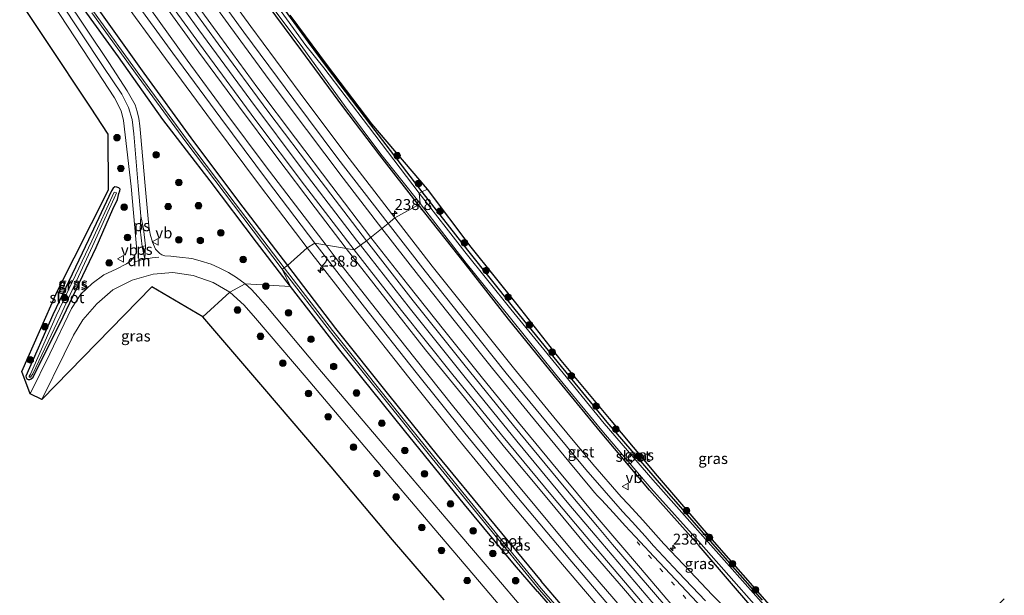
# Model space of a CAD drawing. Units: metres. Extents: x 239127 to 240008, y 456438 to 459347.
# Drawn here: x 239775 to 240000, y 456578 to 456710 of the extents above; entities that cross this region are included whole.
import ezdxf
from ezdxf.enums import TextEntityAlignment as Align

# ---------------------------------------------------------------- set-up
doc = ezdxf.new("R2010")
doc.units = ezdxf.units.M
doc.linetypes.add('VW-1-3_STREEP', pattern=[4, 1, -3])
doc.linetypes.add('VW-3-9_STREEP', pattern=[12, 3, -9])
doc.layers.get('0').update_dxf_attribs({"lineweight": 25})
for name, color, linetype, lineweight in [('B-ME-AM-KILOMETR-S-B1', 7, 'Continuous', 18), ('B-ME-BV-GELEIDECONSTRUCTIE-GELEIDERAIL-L-B1', 213, 'BV-GELEIDERAIL', 18), ('B-ME-GR-BOOM-S-B1', 93, 'Continuous', 18), ('B-ME-IE-GRASLAND-GV-B6', 93, 'Continuous', 18), ('B-ME-IE-HULPGEOMETRIE-L-B1', 53, 'Continuous', 18), ('B-ME-OG-WATER-GV-B6', 153, 'Continuous', 18), ('B-ME-VH-VERH_SOORT-BITUMEN-GV-B6', 8, 'IE-TERREINAFSCHEIDING-NATUURLIJK-HOUTWAL', 18), ('B-ME-VH-VERH_SOORT-GV-B6', 8, 'Continuous', 18), ('B-ME-VW-MARKERING-13STREEP-045-L-B1', 255, 'VW-1-3_STREEP', 18), ('B-ME-VW-MARKERING-39STREEP-015-L-B1', 255, 'VW-3-9_STREEP', 18), ('B-ME-VW-MARKERING-DRIEHOEK-L-B1', 7, 'VW-HAAIETAND70-R-B', 18), ('B-ME-VW-MARKERING-STREEP-015-L-B1', 7, 'Continuous', 18), ('B-ME-VW-MARKERING-VLAKMARK-GV-B6', 7, 'Continuous', 18), ('B-ME-VW-MEUBILAIR_WEGMEUBILAIR-VERKEERSBORD-S-B1', 8, 'Continuous', 18)]:
    doc.layers.add(name, color=color, linetype=linetype, lineweight=lineweight)
doc.layers.add('B-ME-GW-INSTEEKWATERGANG-L-B1', color=10, linetype='Continuous')
doc.layers.add('B-ME-KG-KADASTRAAL-OPNAMEDTMGRENS-L-B1', color=10, linetype='Continuous')
doc.styles.add('NLCS-ISO', font='NLCS-ISO.TTF')
doc.linetypes.add('BV-GELEIDERAIL', pattern='A,10,-3,[108,NLCS.SHX,S=1,R=0,X=0,Y=0],-3', length=16)
doc.linetypes.add('IE-TERREINAFSCHEIDING-NATUURLIJK-HOUTWAL', pattern='A,7,-1.5,[67,NLCS.SHX,S=0.75,R=45,X=0,Y=0],-1.5,7,-1.5,[70,NLCS.SHX,S=0.75,R=0,X=0,Y=0],-1.5', length=20)
doc.linetypes.add('VW-HAAIETAND70-R-B', pattern='A,0,-0.5,[153,NLCS.SHX,S=1,R=180,X=-0.375,Y=0],-0.5', length=1)

# ---------------------------------------------------------------- blocks, each defined once
blk = doc.blocks.new('d34dn_FeatureWriter_4_79_FMEBLOCK4')
at = {"layer": 'B-ME-KG-KADASTRAAL-OPNAMEDTMGRENS-L-B1'}
for points in [[(65.79, -15.99, 21.28), (58.72, -23.06, 21.28), (49.74, -32, 21.37), (37.58, -44.23, 21.31), (34.69, -42.06, 21.36), (32.03, -39.24, 21.41), (22.05, -28.51, 21.33), (-0.29, -3.02, 21.26), (-13.34, 12.1, 21.39), (-24.23, 25.17, 21.33), (-35.26, 38.47, 21.38), (-45.34, 51.2, 21.38), (-55.83, 64.29, 21.39), (-65.79, 77.54, 21.33)], [(65.79, -77.54, 21.68), (56.5, -67.03, 21.65), (44.65, -53.65, 21.79), (48.08, -50.28, 21.65), (58.29, -39.88, 21.85), (65.79, -32.33, 21.7)]]:
    blk.add_polyline3d(points, dxfattribs=at)
blk = doc.blocks.new('hecto')
for p, q in [((0, 0.625), (-0.625, 0)), ((0, -0.625), (0, 0.625)), ((-0.625, 0), (0.625, 0)), ((0.625, 0), (0, -0.625))]:
    blk.add_line(p, q)
blk = doc.blocks.new('boom')
h = blk.add_hatch(color=256)
edge = h.paths.add_edge_path()
edge.add_arc((0, 0), 0.75, 0, 360)
blk.add_circle((0, 0), 0.75)
blk = doc.blocks.new('verkeersbord')
for p, q in [((0, 0.75), (-0.75, -0.625)), ((0.75, -0.625), (0, 0.75)), ((-0.75, -0.625), (0.75, -0.625))]:
    blk.add_line(p, q)

msp = doc.modelspace()

# ---------------------------------------------------------------- linework, layer by layer
at = {"layer": 'B-ME-BV-GELEIDECONSTRUCTIE-GELEIDERAIL-L-B1'}
for points in [[(239853.1364, 456658.1152, 22.13), (239852.223, 456659.281, 22.13), (239840.102, 456675.152, 22.155), (239828.143, 456691.176, 22.176), (239816.338, 456707.278, 22.225), (239805.411, 456722.456, 22.231), (239793.929, 456738.746, 22.248), (239782.591, 456755.206, 22.253), (239771.435, 456771.745, 22.278), (239760.419, 456788.484, 22.274), (239748.85, 456806.394, 22.279), (239738.14, 456823.305, 22.277), (239726.965, 456841.474, 22.271), (239716.608, 456858.626, 22.24), (239706.502, 456875.894, 22.216), (239695.884, 456894.348, 22.197), (239686.088, 456911.759, 22.161), (239676.471, 456929.298, 22.14), (239666.9558, 456947.0508, 22.104)], [(240000, 456486.0941, 22.5164), (239990.694, 456496.705, 22.594), (239986.293, 456501.73, 22.626), (239972.996, 456516.678, 22.712), (239958.76, 456532.584, 22.749), (239947.2, 456545.489, 22.739), (239932.988, 456561.402, 22.607), (239919.65, 456576.678, 22.463), (239906.711, 456591.895, 22.367), (239900.68, 456599.029, 22.298), (239888.812, 456613.416, 22.207), (239877.034, 456627.889, 22.16), (239864.565, 456643.528, 22.136), (239853.1364, 456658.1152, 22.13)]]:
    msp.add_polyline3d(points, dxfattribs=at)
at = {"layer": 'B-ME-GW-INSTEEKWATERGANG-L-B1'}
for points in [[(239866.383, 456667.327, 20.9), (239857.616, 456678.675, 20.955), (239849.131, 456689.802, 20.955), (239839.583, 456702.82, 21.012), (239830.133, 456715.601, 21.01), (239822.851, 456725.438, 21.059), (239820.422, 456729.299, 21.029), (239811.914, 456741.254, 21.107), (239807.469, 456747.852, 21.059)], [(239837.188, 456648.683, 21.579), (239829.458, 456658.826, 21.414), (239818.885, 456672.794, 21.415), (239808.061, 456686.835, 21.621), (239797.955, 456701.143, 21.507), (239787.35, 456715.893, 21.568)], [(239834.443, 456713.765, 21.508), (239841.233, 456704.45, 21.334), (239845.376, 456698.884, 21.298), (239855.436, 456685.606, 21.262), (239867.179, 456670.284, 21.335)], [(239793.119, 456712.341, 21.127), (239803.759, 456697.377, 21.065), (239814.481, 456682.642, 21.006), (239825.333, 456668.136, 21.042), (239836.518, 456653.467, 20.978)], [(239797.739, 456668.577, 21.538), (239798.052, 456669.931, 21.504), (239798.283, 456670.499, 21.539), (239798.336, 456670.894, 21.499), (239798.025, 456671.225, 21.487), (239797.583, 456671.389, 21.45), (239797.175, 456671.416, 21.364), (239796.755, 456671.137, 21.339), (239796.378, 456670.508, 21.399), (239791.113, 456659.36, 21.416), (239782.983, 456642.241, 21.485), (239776.884, 456628.224, 21.459), (239776.888, 456627.886, 21.501), (239777.087, 456627.625, 21.46), (239777.384, 456627.5, 21.49), (239777.771, 456627.461, 21.483), (239778.08, 456627.587, 21.514), (239778.493, 456627.998, 21.665), (239785.33, 456641.768, 21.631), (239792.88, 456657.605, 21.591), (239796.664, 456666.314, 21.575), (239797.739, 456668.577, 21.538)], [(239867.179, 456670.284, 21.335), (239877.547, 456656.973, 21.387), (239888.088, 456643.792, 21.375), (239898.217, 456631.306, 21.377), (239909.316, 456617.74, 21.334), (239920.315, 456604.985, 21.39), (239933.448, 456589.939, 21.259), (239944.786, 456577.095, 21.257)], [(239942.872, 456574.925, 21.329), (239930.406, 456589.523, 21.246), (239919.102, 456602.179, 21.156), (239907.926, 456615.506, 21.057), (239897.408, 456628.317, 21.018), (239886.938, 456641.212, 20.916), (239877.102, 456653.756, 20.956), (239866.383, 456667.327, 20.9)], [(239836.518, 456653.467, 20.978), (239847.465, 456639.109, 21.059), (239859.571, 456623.995, 21.089), (239870.63, 456610.192, 21.111), (239882.463, 456595.871, 21.194), (239894.344, 456581.413, 21.232)], [(239893.574, 456579.032, 21.522), (239888.282, 456585.149, 21.611), (239876.903, 456598.915, 21.598), (239863.19, 456615.843, 21.542), (239848.446, 456634.144, 21.538), (239837.188, 456648.683, 21.579)], [(239893.574, 456579.032, 21.522), (239907.716, 456562.596, 21.6), (239920.3, 456548.253, 21.608), (239931.183, 456536.097, 21.601), (239940.28, 456525.985, 21.782), (239940.581, 456525.874, 21.74), (239940.874, 456525.953, 21.734), (239941.367, 456526.482, 21.745), (239941.651, 456526.928, 21.749), (239941.792, 456527.243, 21.726), (239941.799, 456527.574, 21.751), (239941.678, 456527.858, 21.776), (239932.585, 456537.632, 21.663), (239921.693, 456549.78, 21.544), (239909.234, 456564.041, 21.375), (239894.344, 456581.413, 21.232)]]:
    msp.add_polyline3d(points, dxfattribs=at)
at = {"layer": 'B-ME-IE-GRASLAND-GV-B6'}
for points in [[(239830.133, 456715.601, 21.01), (239839.583, 456702.82, 21.012), (239849.131, 456689.802, 20.955), (239857.616, 456678.675, 20.955), (239866.383, 456667.327, 20.9), (239860.983, 456664.4, 21.256), (239849.828, 456678.918, 21.275), (239839.377, 456692.804, 21.3), (239828.126, 456708.011, 21.315), (239817.915, 456722.185, 21.311)], [(239782.971, 456713.187, 21.611), (239793.071, 456697.937, 21.606), (239797.097, 456691.744, 21.604), (239798.613, 456688.791, 21.599), (239799.135, 456686.553, 21.594), (239799.507, 456683.279, 21.573), (239800.88, 456671.493, 21.675), (239801.948, 456659.49, 21.73), (239802.122, 456657.859, 21.763), (239802.005, 456656.45, 21.789), (239801.5, 456655.403, 21.793), (239800.799, 456654.522, 21.8), (239799.818, 456653.887, 21.793), (239797.471, 456652.672, 21.782), (239794.636, 456651.375, 21.789), (239791.96, 456649.371, 21.803), (239789.361, 456646.932, 21.769), (239787.228, 456643.669, 21.77), (239782.338, 456633.352, 21.762), (239777.808, 456624.168, 21.773), (239775.968, 456629.276, 21.773), (239783.993, 456647.56, 21.773), (239795.674, 456670.765, 21.773), (239795.642, 456683.439, 21.773), (239791.616, 456689.632, 21.775), (239781.516, 456704.882, 21.78), (239771.54, 456719.858, 21.792)], [(239810.079, 456718.789, 21.559), (239820.712, 456704.125, 21.564), (239832.027, 456688.751, 21.538), (239843.2, 456673.986, 21.522), (239854.528, 456659.103, 21.487)], [(239787.35, 456715.893, 21.568), (239797.955, 456701.143, 21.507), (239808.061, 456686.835, 21.621), (239818.885, 456672.794, 21.415), (239829.458, 456658.826, 21.414), (239837.188, 456648.683, 21.579), (239826.904, 456649.286, 21.797), (239824.921, 456650.746, 21.813), (239823.102, 456651.9, 21.813), (239820.93, 456652.973, 21.814), (239819.116, 456653.8, 21.814), (239816.575, 456654.565, 21.816), (239814.672, 456655.069, 21.816), (239811.912, 456655.395, 21.798), (239809.882, 456655.582, 21.798), (239808.565, 456655.69, 21.795), (239807.881, 456655.941, 21.78), (239807.376, 456656.254, 21.78), (239806.45, 456657.244, 21.776), (239805.722, 456658.783, 21.736), (239805.184, 456660.641, 21.708), (239804.861, 456662.493, 21.688), (239804.033, 456671.689, 21.648), (239803.021, 456683.662, 21.604), (239802.868, 456685.393, 21.599), (239802.653, 456687.008, 21.599), (239802.231, 456688.668, 21.607), (239801.75, 456690.165, 21.607), (239799.97, 456693.341, 21.602), (239795.784, 456699.819, 21.578), (239785.74, 456714.933, 21.606)], [(239791.908, 456711.2, 20.312), (239802.458, 456696.532, 20.26), (239813.353, 456681.731, 20.379), (239824.21, 456667.363, 20.293), (239835.336, 456652.677, 20.316), (239837.188, 456648.683, 21.579), (239829.458, 456658.826, 21.414), (239818.885, 456672.794, 21.415), (239808.061, 456686.835, 21.621), (239797.955, 456701.143, 21.507), (239787.35, 456715.893, 21.568)], [(239854.528, 456659.103, 21.487), (239851.709, 456657.102, 21.498), (239840.438, 456671.809, 21.521), (239829.108, 456686.924, 21.542), (239817.861, 456702.14, 21.559), (239807.412, 456716.591, 21.59)], [(239830.552, 456715.973, 20.545), (239840.042, 456703.173, 20.553), (239849.497, 456690.022, 20.62), (239857.838, 456678.896, 20.62), (239866.753, 456667.639, 20.62), (239866.383, 456667.327, 20.9), (239857.616, 456678.675, 20.955), (239849.131, 456689.802, 20.955), (239839.583, 456702.82, 21.012), (239830.133, 456715.601, 21.01)], [(239867.179, 456670.284, 21.335), (239866.588, 456669.985, 20.62), (239854.99, 456685.232, 20.62), (239844.836, 456698.61, 20.62), (239840.688, 456703.734, 20.531), (239831.296, 456716.772, 20.554)], [(239798.104, 456715.246, 21.294), (239808.737, 456700.776, 21.33), (239819.399, 456686.221, 21.313), (239830.335, 456671.539, 21.28), (239841.043, 456657.501, 21.269), (239836.518, 456653.467, 20.978), (239825.333, 456668.136, 21.042), (239814.481, 456682.642, 21.006), (239803.759, 456697.377, 21.065), (239793.119, 456712.341, 21.127)], [(239834.443, 456713.765, 21.508), (239841.233, 456704.45, 21.334), (239845.376, 456698.884, 21.298), (239855.436, 456685.606, 21.262), (239867.179, 456670.284, 21.335)], [(239837.159, 456710.625, 21.329), (239845.661, 456699.118, 21.298), (239855.721, 456685.84, 21.262), (239868.419, 456670.905, 21.335), (239867.179, 456670.284, 21.335), (239855.436, 456685.606, 21.262), (239845.376, 456698.884, 21.298), (239841.233, 456704.45, 21.334), (239834.443, 456713.765, 21.508)], [(239836.518, 456653.467, 20.978), (239835.733, 456652.981, 20.316), (239824.609, 456667.665, 20.293), (239813.754, 456682.03, 20.379), (239802.862, 456696.826, 20.26), (239792.315, 456711.49, 20.312)], [(239793.119, 456712.341, 21.127), (239803.759, 456697.377, 21.065), (239814.481, 456682.642, 21.006), (239825.333, 456668.136, 21.042), (239836.518, 456653.467, 20.978)], [(239798.283, 456670.499, 21.539), (239798.336, 456670.894, 21.499), (239798.025, 456671.225, 21.487), (239797.583, 456671.389, 21.45), (239797.175, 456671.416, 21.364), (239796.755, 456671.137, 21.339), (239796.378, 456670.508, 21.399), (239791.113, 456659.36, 21.416), (239782.983, 456642.241, 21.485), (239776.884, 456628.224, 21.459), (239776.888, 456627.886, 21.501), (239777.087, 456627.625, 21.46), (239777.384, 456627.5, 21.49), (239777.771, 456627.461, 21.483), (239778.08, 456627.587, 21.514), (239778.493, 456627.998, 21.665), (239785.33, 456641.768, 21.631), (239792.88, 456657.605, 21.591), (239796.664, 456666.314, 21.575), (239797.739, 456668.577, 21.538), (239798.052, 456669.931, 21.504), (239798.283, 456670.499, 21.539)], [(239798.283, 456670.499, 21.539), (239798.052, 456669.931, 21.504), (239797.739, 456668.577, 21.538), (239796.664, 456666.314, 21.575), (239792.88, 456657.605, 21.591), (239785.33, 456641.768, 21.631), (239778.493, 456627.998, 21.665), (239778.08, 456627.587, 21.514), (239777.771, 456627.461, 21.483), (239777.384, 456627.5, 21.49), (239777.087, 456627.625, 21.46), (239776.888, 456627.886, 21.501), (239776.884, 456628.224, 21.459), (239782.983, 456642.241, 21.485), (239791.113, 456659.36, 21.416), (239796.378, 456670.508, 21.399), (239796.755, 456671.137, 21.339), (239797.175, 456671.416, 21.364), (239797.583, 456671.389, 21.45), (239798.025, 456671.225, 21.487), (239798.336, 456670.894, 21.499), (239798.283, 456670.499, 21.539)], [(239777.879, 456628.003, 21.205), (239778.429, 456628.731, 20.996), (239784.665, 456641.916, 20.994), (239792.035, 456657.936, 20.829), (239795.918, 456666.515, 20.857), (239797.027, 456668.879, 20.81), (239797.526, 456670.101, 20.862), (239797.005, 456670.198, 20.83), (239791.903, 456659.118, 20.944), (239783.749, 456641.983, 21.043), (239777.89, 456628.696, 21.13), (239777.603, 456628.188, 21.194), (239777.635, 456627.961, 21.234), (239777.879, 456628.003, 21.205)], [(239944.55, 456576.701, 20.62), (239933.097, 456589.666, 20.62), (239919.805, 456604.569, 20.62), (239908.738, 456617.418, 20.62), (239897.724, 456630.972, 20.62), (239887.423, 456643.488, 20.62), (239877, 456656.586, 20.62), (239866.588, 456669.985, 20.62), (239867.179, 456670.284, 21.335), (239877.547, 456656.973, 21.387), (239888.088, 456643.792, 21.375), (239898.217, 456631.306, 21.377), (239909.316, 456617.74, 21.334), (239920.315, 456604.985, 21.39), (239933.448, 456589.939, 21.259), (239944.786, 456577.095, 21.257)], [(239944.786, 456577.095, 21.257), (239933.448, 456589.939, 21.259), (239920.315, 456604.985, 21.39), (239909.316, 456617.74, 21.334), (239898.217, 456631.306, 21.377), (239888.088, 456643.792, 21.375), (239877.547, 456656.973, 21.387), (239867.179, 456670.284, 21.335), (239868.419, 456670.905, 21.335), (239878.379, 456657.651, 21.387), (239888.872, 456644.559, 21.375), (239898.945, 456631.833, 21.377), (239909.976, 456618.531, 21.334), (239920.87, 456605.463, 21.39), (239933.923, 456590.342, 21.259), (239956.259, 456564.849, 21.328)], [(239939.268, 456572.366, 21.678), (239933.39, 456578.318, 21.679), (239928.33, 456583.623, 21.638), (239922.361, 456589.979, 21.582), (239917.582, 456595.365, 21.489), (239914.255, 456598.916, 21.469), (239912.612, 456600.688, 21.454), (239906.129, 456608.127, 21.405), (239897.277, 456618.829, 21.343), (239888.089, 456630.099, 21.287), (239878.602, 456641.916, 21.261), (239869.543, 456653.348, 21.24), (239860.983, 456664.4, 21.256), (239866.383, 456667.327, 20.9), (239877.102, 456653.756, 20.956), (239886.938, 456641.212, 20.916), (239897.408, 456628.317, 21.018), (239907.926, 456615.506, 21.057), (239919.102, 456602.179, 21.156), (239930.406, 456589.523, 21.246), (239942.872, 456574.925, 21.329)], [(239866.383, 456667.327, 20.9), (239866.753, 456667.639, 20.62), (239877.246, 456654.028, 20.62), (239887.373, 456641.479, 20.62), (239897.621, 456628.696, 20.62), (239908.194, 456615.813, 20.62), (239919.367, 456602.688, 20.62), (239930.86, 456589.867, 20.62), (239943.465, 456575.537, 20.62)], [(239942.872, 456574.925, 21.329), (239930.406, 456589.523, 21.246), (239919.102, 456602.179, 21.156), (239907.926, 456615.506, 21.057), (239897.408, 456628.317, 21.018), (239886.938, 456641.212, 20.916), (239877.102, 456653.756, 20.956), (239866.383, 456667.327, 20.9)], [(239918.309, 456575.488, 21.839), (239905.825, 456590.205, 21.693), (239896.955, 456600.759, 21.662), (239885.298, 456614.845, 21.585), (239873.922, 456628.912, 21.54), (239862.551, 456643.233, 21.504), (239851.709, 456657.102, 21.498), (239854.528, 456659.103, 21.487), (239865.156, 456645.45, 21.489), (239876.716, 456630.955, 21.53), (239888.046, 456616.985, 21.59), (239899.624, 456602.927, 21.682), (239907.194, 456593.888, 21.719), (239910.608, 456589.824, 21.738), (239922.825, 456575.658, 21.892)], [(239909.234, 456564.041, 21.375), (239894.344, 456581.413, 21.232), (239882.463, 456595.871, 21.194), (239870.63, 456610.192, 21.111), (239859.571, 456623.995, 21.089), (239847.465, 456639.109, 21.059), (239836.518, 456653.467, 20.978), (239841.043, 456657.501, 21.269), (239852.534, 456642.697, 21.262), (239864.215, 456627.885, 21.282), (239875.555, 456613.786, 21.343), (239887.257, 456599.499, 21.426), (239899.251, 456585.222, 21.505), (239911.933, 456570.333, 21.596)], [(239908.534, 456563.542, 20.673), (239894.364, 456579.742, 20.554), (239881.807, 456595.099, 20.465), (239869.88, 456609.78, 20.458), (239858.794, 456623.591, 20.377), (239846.755, 456638.672, 20.379), (239835.733, 456652.981, 20.316), (239836.518, 456653.467, 20.978), (239847.465, 456639.109, 21.059), (239859.571, 456623.995, 21.089), (239870.63, 456610.192, 21.111), (239882.463, 456595.871, 21.194), (239894.344, 456581.413, 21.232), (239909.234, 456564.041, 21.375)], [(239823.396, 456647.393, 21.822), (239817.217, 456641.805, 21.346), (239805.576, 456648.592, 21.327), (239780.474, 456622.924, 21.811), (239785.596, 456633.26, 21.826), (239787.715, 456637.622, 21.824), (239789.849, 456641.091, 21.794), (239793.002, 456644.719, 21.757), (239796.659, 456647.913, 21.761), (239801.065, 456650.16, 21.797), (239805.918, 456651.5, 21.811), (239810.356, 456651.856, 21.806), (239814.986, 456651.227, 21.811), (239819.603, 456649.628, 21.814), (239823.396, 456647.393, 21.822)], [(239837.188, 456648.683, 21.579), (239835.336, 456652.677, 20.316), (239846.362, 456638.363, 20.379), (239858.404, 456623.279, 20.377), (239869.491, 456609.466, 20.458), (239881.419, 456594.783, 20.465), (239893.979, 456579.423, 20.554), (239908.154, 456563.167, 20.673)], [(239889.845, 456575.631, 21.87), (239884.286, 456582.164, 21.871), (239872.733, 456595.748, 21.885), (239858.517, 456612.507, 21.875), (239843.475, 456630.205, 21.826), (239831.983, 456643.908, 21.826), (239829.853, 456646.364, 21.813), (239828.279, 456648.016, 21.797), (239826.904, 456649.286, 21.797), (239837.188, 456648.683, 21.579), (239848.446, 456634.144, 21.538), (239863.19, 456615.843, 21.542), (239876.903, 456598.915, 21.598), (239888.282, 456585.149, 21.611), (239893.574, 456579.032, 21.522), (239907.716, 456562.596, 21.6)], [(239907.716, 456562.596, 21.6), (239893.574, 456579.032, 21.522), (239888.282, 456585.149, 21.611), (239876.903, 456598.915, 21.598), (239863.19, 456615.843, 21.542), (239848.446, 456634.144, 21.538), (239837.188, 456648.683, 21.579)], [(239817.217, 456641.805, 21.346), (239823.396, 456647.393, 21.822), (239826.627, 456644.44, 21.83), (239829.25, 456641.483, 21.827), (239840.775, 456627.908, 21.844), (239855.857, 456610.125, 21.865), (239869.901, 456593.519, 21.867), (239881.63, 456579.773, 21.886), (239887.132, 456573.239, 21.902)], [(239872.22, 456577.138, 21.402), (239860.491, 456590.884, 21.383), (239846.447, 456607.49, 21.381), (239831.365, 456625.273, 21.36), (239817.217, 456641.805, 21.346)]]:
    msp.add_polyline3d(points, dxfattribs=at)
at = {"layer": 'B-ME-IE-HULPGEOMETRIE-L-B1'}
msp.add_polyline3d([(239817.217, 456641.805, 21.346), (239823.396, 456647.393, 21.822), (239826.904, 456649.286, 21.797), (239837.188, 456648.683, 21.579), (239835.336, 456652.677, 20.316), (239835.733, 456652.981, 20.316), (239836.518, 456653.467, 20.978), (239841.043, 456657.501, 21.269), (239842.764, 456658.551, 21.34), (239851.709, 456657.102, 21.498), (239854.528, 456659.103, 21.487), (239859.461, 456663.044, 21.34), (239860.983, 456664.4, 21.256), (239866.383, 456667.327, 20.9), (239866.753, 456667.639, 20.62), (239866.588, 456669.985, 20.62), (239867.179, 456670.284, 21.335), (239868.419, 456670.905, 21.335)], dxfattribs=at)
at = {"layer": 'B-ME-KG-KADASTRAAL-OPNAMEDTMGRENS-L-B1'}
for points in [[(239817.217, 456641.805, 21.346), (239805.576, 456648.592, 21.327), (239780.474, 456622.924, 21.811), (239777.808, 456624.168, 21.773), (239775.968, 456629.276, 21.773), (239783.993, 456647.56, 21.773), (239795.674, 456670.765, 21.773), (239795.642, 456683.439, 21.773), (239791.616, 456689.632, 21.775), (239781.516, 456704.882, 21.78), (239771.54, 456719.858, 21.792)], [(239868.419, 456670.905, 21.335), (239855.721, 456685.84, 21.262), (239845.661, 456699.118, 21.298), (239837.159, 456710.625, 21.329)], [(239872.22, 456577.138, 21.402), (239860.491, 456590.884, 21.383), (239846.447, 456607.49, 21.381), (239831.365, 456625.273, 21.36), (239817.217, 456641.805, 21.346)]]:
    msp.add_polyline3d(points, dxfattribs=at)
at = {"layer": 'B-ME-OG-WATER-GV-B6'}
for points in [[(239866.588, 456669.985, 20.62), (239866.753, 456667.639, 20.62), (239857.838, 456678.896, 20.62), (239849.497, 456690.022, 20.62), (239840.042, 456703.173, 20.553), (239830.552, 456715.973, 20.545)], [(239831.296, 456716.772, 20.554), (239840.688, 456703.734, 20.531), (239844.836, 456698.61, 20.62), (239854.99, 456685.232, 20.62), (239866.588, 456669.985, 20.62)], [(239792.315, 456711.49, 20.312), (239802.862, 456696.826, 20.26), (239813.754, 456682.03, 20.379), (239824.609, 456667.665, 20.293), (239835.733, 456652.981, 20.316)], [(239835.733, 456652.981, 20.316), (239835.336, 456652.677, 20.316), (239824.21, 456667.363, 20.293), (239813.353, 456681.731, 20.379), (239802.458, 456696.532, 20.26), (239791.908, 456711.2, 20.312)], [(239777.879, 456628.003, 21.205), (239777.635, 456627.961, 21.234), (239777.603, 456628.188, 21.194), (239777.89, 456628.696, 21.13), (239783.749, 456641.983, 21.043), (239791.903, 456659.118, 20.944), (239797.005, 456670.198, 20.83), (239797.526, 456670.101, 20.862), (239797.027, 456668.879, 20.81), (239795.918, 456666.515, 20.857), (239792.035, 456657.936, 20.829), (239784.665, 456641.916, 20.994), (239778.429, 456628.731, 20.996), (239777.879, 456628.003, 21.205)], [(239866.753, 456667.639, 20.62), (239866.588, 456669.985, 20.62), (239877, 456656.586, 20.62), (239887.423, 456643.488, 20.62), (239897.724, 456630.972, 20.62), (239908.738, 456617.418, 20.62), (239919.805, 456604.569, 20.62), (239933.097, 456589.666, 20.62), (239944.55, 456576.701, 20.62), (239955.538, 456564.311, 20.62), (239965.239, 456553.335, 20.62), (239965.921, 456552.448, 20.62), (239964.78, 456551.43, 20.62), (239953.573, 456564, 20.62), (239943.465, 456575.537, 20.62), (239930.86, 456589.867, 20.62), (239919.367, 456602.688, 20.62), (239908.194, 456615.813, 20.62), (239897.621, 456628.696, 20.62), (239887.373, 456641.479, 20.62), (239877.246, 456654.028, 20.62), (239866.753, 456667.639, 20.62)], [(239835.336, 456652.677, 20.316), (239835.733, 456652.981, 20.316), (239846.755, 456638.672, 20.379), (239858.794, 456623.591, 20.377), (239869.88, 456609.78, 20.458), (239881.807, 456595.099, 20.465), (239894.364, 456579.742, 20.554), (239908.534, 456563.542, 20.673), (239921.062, 456549.171, 20.872), (239931.99, 456537.031, 20.905), (239940.746, 456527.457, 20.892), (239940.315, 456527.061, 20.892), (239931.567, 456536.608, 20.905), (239920.666, 456548.8, 20.872), (239908.154, 456563.167, 20.673), (239893.979, 456579.423, 20.554), (239881.419, 456594.783, 20.465), (239869.491, 456609.466, 20.458), (239858.404, 456623.279, 20.377), (239846.362, 456638.363, 20.379), (239835.336, 456652.677, 20.316)]]:
    msp.add_polyline3d(points, dxfattribs=at)
at = {"layer": 'B-ME-VH-VERH_SOORT-BITUMEN-GV-B6'}
for points in [[(239816.898, 456720.159, 21.421), (239826.539, 456706.748, 21.409), (239837.94, 456691.394, 21.383), (239848.001, 456677.951, 21.374), (239859.461, 456663.044, 21.34), (239854.528, 456659.103, 21.487), (239843.2, 456673.986, 21.522), (239832.027, 456688.751, 21.538), (239820.712, 456704.125, 21.564), (239810.079, 456718.789, 21.559)], [(239807.412, 456716.591, 21.59), (239817.861, 456702.14, 21.559), (239829.108, 456686.924, 21.542), (239840.438, 456671.809, 21.521), (239851.709, 456657.102, 21.498), (239842.764, 456658.551, 21.34), (239831.931, 456672.807, 21.374), (239821.284, 456687.086, 21.406), (239810.349, 456701.967, 21.426), (239801.032, 456714.858, 21.382)], [(239785.74, 456714.933, 21.606), (239795.784, 456699.819, 21.578), (239799.97, 456693.341, 21.602), (239801.75, 456690.165, 21.607), (239802.231, 456688.668, 21.607), (239802.653, 456687.008, 21.599), (239802.868, 456685.393, 21.599), (239803.021, 456683.662, 21.604), (239804.033, 456671.689, 21.648), (239804.861, 456662.493, 21.688), (239805.184, 456660.641, 21.708), (239805.722, 456658.783, 21.736), (239806.45, 456657.244, 21.776), (239807.376, 456656.254, 21.78), (239807.881, 456655.941, 21.78), (239808.565, 456655.69, 21.795), (239809.882, 456655.582, 21.798), (239811.912, 456655.395, 21.798), (239814.672, 456655.069, 21.816), (239816.575, 456654.565, 21.816), (239819.116, 456653.8, 21.814), (239820.93, 456652.973, 21.814), (239823.102, 456651.9, 21.813), (239824.921, 456650.746, 21.813), (239826.904, 456649.286, 21.797), (239823.396, 456647.393, 21.822), (239819.603, 456649.628, 21.814), (239814.986, 456651.227, 21.811), (239810.356, 456651.856, 21.806), (239805.918, 456651.5, 21.811), (239801.065, 456650.16, 21.797), (239796.659, 456647.913, 21.761), (239793.002, 456644.719, 21.757), (239789.849, 456641.091, 21.794), (239787.715, 456637.622, 21.824), (239785.596, 456633.26, 21.826), (239780.474, 456622.924, 21.811), (239777.808, 456624.168, 21.773), (239782.338, 456633.352, 21.762), (239787.228, 456643.669, 21.77), (239789.361, 456646.932, 21.769), (239791.96, 456649.371, 21.803), (239794.636, 456651.375, 21.789), (239797.471, 456652.672, 21.782), (239799.818, 456653.887, 21.793), (239800.799, 456654.522, 21.8), (239801.5, 456655.403, 21.793), (239802.005, 456656.45, 21.789), (239802.122, 456657.859, 21.763), (239801.948, 456659.49, 21.73), (239800.88, 456671.493, 21.675), (239799.507, 456683.279, 21.573), (239799.135, 456686.553, 21.594), (239798.613, 456688.791, 21.599), (239797.097, 456691.744, 21.604), (239793.071, 456697.937, 21.606), (239782.971, 456713.187, 21.611)], [(239922.825, 456575.658, 21.892), (239910.608, 456589.824, 21.738), (239907.194, 456593.888, 21.719), (239899.624, 456602.927, 21.682), (239888.046, 456616.985, 21.59), (239876.716, 456630.955, 21.53), (239865.156, 456645.45, 21.489), (239854.528, 456659.103, 21.487), (239859.461, 456663.044, 21.34), (239867.907, 456652.199, 21.333), (239877.189, 456640.441, 21.34), (239886.392, 456628.941, 21.378), (239895.715, 456617.561, 21.433), (239904.529, 456606.887, 21.49), (239912.93, 456597.361, 21.568), (239915.162, 456594.993, 21.594), (239916.586, 456593.408, 21.592), (239918.061, 456591.682, 21.626), (239919.983, 456589.522, 21.658), (239925.725, 456583.378, 21.712), (239931.858, 456576.926, 21.772)], [(239913.457, 456571.63, 21.684), (239900.929, 456586.35, 21.574), (239888.83, 456600.759, 21.513), (239876.968, 456615.243, 21.445), (239865.846, 456629.05, 21.365), (239854.105, 456643.966, 21.361), (239842.764, 456658.551, 21.34), (239851.709, 456657.102, 21.498), (239862.551, 456643.233, 21.504), (239873.922, 456628.912, 21.54), (239885.298, 456614.845, 21.585), (239896.955, 456600.759, 21.662), (239905.825, 456590.205, 21.693), (239918.309, 456575.488, 21.839)], [(239887.132, 456573.239, 21.902), (239881.63, 456579.773, 21.886), (239869.901, 456593.519, 21.867), (239855.857, 456610.125, 21.865), (239840.775, 456627.908, 21.844), (239829.25, 456641.483, 21.827), (239826.627, 456644.44, 21.83), (239823.396, 456647.393, 21.822), (239826.904, 456649.286, 21.797), (239828.279, 456648.016, 21.797), (239829.853, 456646.364, 21.813), (239831.983, 456643.908, 21.826), (239843.475, 456630.205, 21.826), (239858.517, 456612.507, 21.875), (239872.733, 456595.748, 21.885), (239884.286, 456582.164, 21.871), (239889.845, 456575.631, 21.87)]]:
    msp.add_polyline3d(points, dxfattribs=at)
at = {"layer": 'B-ME-VH-VERH_SOORT-GV-B6'}
for points in [[(239817.915, 456722.185, 21.311), (239828.126, 456708.011, 21.315), (239839.377, 456692.804, 21.3), (239849.828, 456678.918, 21.275), (239860.983, 456664.4, 21.256), (239859.461, 456663.044, 21.34), (239848.001, 456677.951, 21.374), (239837.94, 456691.394, 21.383), (239826.539, 456706.748, 21.409), (239816.898, 456720.159, 21.421)], [(239801.032, 456714.858, 21.382), (239810.349, 456701.967, 21.426), (239821.284, 456687.086, 21.406), (239831.931, 456672.807, 21.374), (239842.764, 456658.551, 21.34), (239841.043, 456657.501, 21.269), (239830.335, 456671.539, 21.28), (239819.399, 456686.221, 21.313), (239808.737, 456700.776, 21.33), (239798.104, 456715.246, 21.294)], [(239859.461, 456663.044, 21.34), (239860.983, 456664.4, 21.256), (239869.543, 456653.348, 21.24), (239878.602, 456641.916, 21.261), (239888.089, 456630.099, 21.287), (239897.277, 456618.829, 21.343), (239906.129, 456608.127, 21.405), (239912.612, 456600.688, 21.454), (239914.255, 456598.916, 21.469), (239917.582, 456595.365, 21.489), (239922.361, 456589.979, 21.582), (239928.33, 456583.623, 21.638), (239933.39, 456578.318, 21.679), (239939.268, 456572.366, 21.678)], [(239931.858, 456576.926, 21.772), (239925.725, 456583.378, 21.712), (239919.983, 456589.522, 21.658), (239918.061, 456591.682, 21.626), (239916.586, 456593.408, 21.592), (239915.162, 456594.993, 21.594), (239912.93, 456597.361, 21.568), (239904.529, 456606.887, 21.49), (239895.715, 456617.561, 21.433), (239886.392, 456628.941, 21.378), (239877.189, 456640.441, 21.34), (239867.907, 456652.199, 21.333), (239859.461, 456663.044, 21.34)], [(239911.933, 456570.333, 21.596), (239899.251, 456585.222, 21.505), (239887.257, 456599.499, 21.426), (239875.555, 456613.786, 21.343), (239864.215, 456627.885, 21.282), (239852.534, 456642.697, 21.262), (239841.043, 456657.501, 21.269), (239842.764, 456658.551, 21.34), (239854.105, 456643.966, 21.361), (239865.846, 456629.05, 21.365), (239876.968, 456615.243, 21.445), (239888.83, 456600.759, 21.513), (239900.929, 456586.35, 21.574), (239913.457, 456571.63, 21.684)]]:
    msp.add_polyline3d(points, dxfattribs=at)
at = {"layer": 'B-ME-VW-MARKERING-13STREEP-045-L-B1'}
msp.add_polyline3d([(239916.265, 456590.423, 21.727), (239924.108, 456581.253, 21.814), (239934.644, 456569.112, 21.921), (239942.612, 456560.048, 21.995), (239953.336, 456548.056, 22.065), (239964.077, 456536.11, 22.09), (239974.881, 456524.118, 22.07), (239985.588, 456512.132, 21.998), (239996.224, 456500.131, 21.917), (240000, 456495.8362, 21.8903)], dxfattribs=at)
at = {"layer": 'B-ME-VW-MARKERING-39STREEP-015-L-B1'}
msp.add_polyline3d([(239804.22, 456654.999, 21.83), (239805.647, 456655.238, 21.827), (239807.171, 456655.397, 21.819)], dxfattribs=at)
at = {"layer": 'B-ME-VW-MARKERING-DRIEHOEK-L-B1'}
msp.add_polyline3d([(239801.486, 456654.26, 21.828), (239802.676, 456654.592, 21.826), (239803.861, 456654.903, 21.83)], dxfattribs=at)
at = {"layer": 'B-ME-VW-MARKERING-STREEP-015-L-B1'}
for p, q in [((239802.921, 456661.793, 21.753), (239803.369, 456657.847, 21.785)), ((239804.114, 456657.951, 21.795), (239803.674, 456661.86, 21.752))]:
    msp.add_line(p, q, dxfattribs=at)
for points in [[(239661.012, 456789.733, 21.801), (239680.632, 456782.225, 21.703), (239701.335, 456774.323, 21.701), (239720.956, 456766.849, 21.696), (239741.855, 456758.943, 21.688), (239748.741, 456756.286, 21.679), (239754.382, 456753.901, 21.687), (239757.115, 456752.264, 21.691), (239759.617, 456750.254, 21.702), (239762.484, 456747.112, 21.684), (239764.573, 456744.108, 21.672), (239774.452, 456729.188, 21.681), (239784.435, 456714.087, 21.675), (239794.491, 456698.927, 21.67), (239798.71, 456692.563, 21.66), (239800.286, 456689.587, 21.671), (239801.112, 456686.837, 21.67), (239801.452, 456683.579, 21.664), (239802.488, 456671.667, 21.696), (239803.07, 456664.774, 21.7)], [(239858.051, 456661.9176, 21.473), (239849.225, 456673.449, 21.499), (239840.853, 456684.498, 21.507), (239832.368, 456695.905, 21.52), (239823.582, 456707.818, 21.534), (239815.447, 456719.077, 21.534)], [(239855.5372, 456659.9092, 21.55), (239846.643, 456671.575, 21.564), (239838.325, 456682.57, 21.571), (239829.775, 456693.998, 21.591), (239821.06, 456705.829, 21.613), (239812.884, 456717.213, 21.616)], [(239807.692, 456714.101, 21.606), (239816.314, 456702.188, 21.586), (239825.344, 456689.94, 21.574), (239834.06, 456678.2, 21.56), (239842.85, 456666.632, 21.536), (239849.9008, 456657.3949, 21.529)], [(239805.142, 456712.221, 21.53), (239813.653, 456700.397, 21.52), (239822.724, 456688.057, 21.508), (239831.453, 456676.349, 21.481), (239840.315, 456664.666, 21.459), (239845.3134, 456658.138, 21.4529)], [(240000, 456490.7682, 21.9546), (239999.679, 456491.133, 21.957), (239992.07, 456499.807, 22.018), (239984.671, 456508.11, 22.066), (239976.414, 456517.417, 22.117), (239969.72, 456524.827, 22.16), (239962.694, 456532.69, 22.174), (239953.466, 456542.839, 22.177), (239946.394, 456550.798, 22.146), (239937.032, 456561.27, 22.078), (239929.97, 456569.409, 21.994), (239923.051, 456577.344, 21.917), (239916.994, 456584.424, 21.849), (239907.145, 456595.991, 21.759), (239898.175, 456606.77, 21.684), (239889.221, 456617.621, 21.623), (239880.701, 456628.122, 21.584), (239872.373, 456638.498, 21.552), (239863.891, 456649.245, 21.541), (239855.5372, 456659.9092, 21.55)], [(239933.694, 456572.634, 21.888), (239926.308, 456580.403, 21.822), (239920.076, 456587.04, 21.763), (239916.942, 456590.399, 21.737), (239913.529, 456594.071, 21.698), (239910.839, 456597.017, 21.674), (239908.125, 456599.96, 21.654), (239907.258, 456600.887, 21.657), (239906.533, 456601.678, 21.654), (239905.855, 456602.486, 21.644), (239900.67, 456608.74, 21.606), (239891.807, 456619.556, 21.552), (239883.244, 456630.012, 21.51), (239874.851, 456640.548, 21.474), (239866.401, 456651.226, 21.459), (239858.051, 456661.9176, 21.473)], [(239845.3134, 456658.138, 21.4529), (239847.638, 456655.102, 21.45), (239856.495, 456643.779, 21.44), (239865.526, 456632.319, 21.45), (239874.479, 456621.158, 21.485), (239883.567, 456609.973, 21.531), (239893.29, 456598.25, 21.601), (239902.372, 456587.335, 21.683), (239910.92, 456577.359, 21.761), (239920.038, 456566.694, 21.858), (239929.385, 456556.024, 21.961), (239937.842, 456546.495, 22.024), (239947.703, 456535.597, 22.069), (239953.466, 456529.155, 22.098), (239962.928, 456518.718, 22.088), (239971.542, 456508.995, 22.036), (239977.613, 456502.288, 21.997), (239987.005, 456491.575, 21.911), (239995.76, 456481.713, 21.851), (240000, 456476.8482, 21.8279)], [(239849.9008, 456657.3949, 21.529), (239858.95, 456645.801, 21.521), (239868.019, 456634.272, 21.534), (239876.889, 456623.332, 21.569), (239886.031, 456612.008, 21.614), (239895.647, 456600.417, 21.669), (239904.782, 456589.428, 21.747), (239913.115, 456579.718, 21.834), (239922.451, 456568.844, 21.929), (239931.724, 456558.26, 22.037), (239940.241, 456548.617, 22.1), (239950.1, 456537.671, 22.14), (239955.803, 456531.319, 22.167), (239965.115, 456521.059, 22.162), (239974.072, 456510.998, 22.117), (239979.957, 456504.387, 22.078), (239989.466, 456493.637, 21.988), (239998.133, 456483.814, 21.929), (240000, 456481.6723, 21.916)]]:
    msp.add_polyline3d(points, dxfattribs=at)
at = {"layer": 'B-ME-VW-MARKERING-VLAKMARK-GV-B6'}
for points in [[(239803.674, 456661.86, 21.752), (239802.921, 456661.793, 21.753), (239803.07, 456664.774, 21.7), (239803.674, 456661.86, 21.752)], [(239804.114, 456657.951, 21.795), (239804.023, 456654.91, 21.824), (239803.369, 456657.847, 21.785), (239804.114, 456657.951, 21.795)]]:
    msp.add_polyline3d(points, dxfattribs=at)

# ---------------------------------------------------------------- block references
at = {"layer": 'B-ME-AM-KILOMETR-S-B1', "rotation": 90}
for p in [(239860.946, 456665.372, 21.233), (239844.053, 456652.441, 21.211), (239924.408, 456588.988, 21.529)]:
    msp.add_blockref('hecto', p, dxfattribs=at)
at = {"layer": 'B-ME-GR-BOOM-S-B1', "rotation": 90}
for p in [(239797.642, 456682.664, 21.535), (239806.544, 456678.752, 21.69), (239861.526, 456678.567, 21.286), (239798.492, 456675.663, 21.527), (239811.736, 456672.414, 21.64), (239866.419, 456672.209, 21.312), (239799.279, 456666.796, 21.665), (239809.326, 456666.926, 21.68), (239816.248, 456667.141, 21.525), (239871.303, 456665.885, 21.345), (239800.013, 456659.898, 21.753), (239811.764, 456659.339, 21.743), (239816.643, 456659.177, 21.607), (239821.325, 456660.963, 21.49), (239876.884, 456658.671, 21.416), (239826.429, 456654.845, 21.553), (239795.829, 456654.069, 21.725), (239881.858, 456652.376, 21.4), (239831.578, 456648.775, 21.644), (239785.695, 456646.156, 21.457), (239886.818, 456646.243, 21.386), (239825.115, 456643.333, 21.741), (239836.751, 456642.675, 21.658), (239781.188, 456639.528, 21.53), (239891.714, 456639.955, 21.435), (239830.348, 456637.313, 21.718), (239841.878, 456636.642, 21.668), (239896.884, 456633.7, 21.402), (239777.868, 456631.935, 21.522), (239835.444, 456631.189, 21.686), (239847.049, 456630.442, 21.61), (239901.249, 456628.31, 21.445), (239841.305, 456624.274, 21.708), (239852.263, 456624.376, 21.652), (239906.892, 456621.397, 21.42), (239845.802, 456618.973, 21.745), (239858.036, 456617.464, 21.671), (239911.422, 456616.111, 21.4), (239851.591, 456612.031, 21.711), (239863.26, 456611.276, 21.704), (239916.657, 456609.974, 21.437), (239856.866, 456605.978, 21.762), (239867.754, 456605.951, 21.722), (239861.323, 456600.635, 21.753), (239873.686, 456599.049, 21.7), (239927.495, 456597.515, 21.298), (239867.157, 456593.687, 21.776), (239878.865, 456592.902, 21.691), (239932.75, 456591.368, 21.318), (239871.67, 456588.454, 21.787), (239883.372, 456587.736, 21.732), (239938.04, 456585.387, 21.532), (239877.517, 456581.549, 21.794), (239888.557, 456581.542, 21.742), (239943.245, 456579.444, 21.292)]:
    msp.add_blockref('boom', p, dxfattribs=at)
at = {"layer": 'B-ME-KG-KADASTRAAL-OPNAMEDTMGRENS-L-B1'}
msp.add_blockref('d34dn_FeatureWriter_4_79_FMEBLOCK4', (239934.2095, 456593.3635), dxfattribs=at)
at = {"layer": 'B-ME-VW-MEUBILAIR_WEGMEUBILAIR-VERKEERSBORD-S-B1', "rotation": 90}
for p in [(239806.389, 456658.909, 21.787), (239798.531, 456654.991, 21.897), (239913.622, 456603.053, 21.41)]:
    msp.add_blockref('verkeersbord', p, dxfattribs=at)

# ---------------------------------------------------------------- texts
at = {"layer": 'B-ME-AM-KILOMETR-S-B1', "ltscale": 0.2, "style": 'NLCS-ISO'}
for s, p in [('238.8', (239860.946, 456665.372, 21.233)), ('238.8', (239844.053, 456652.441, 21.211)), ('238.7', (239924.408, 456588.988, 21.529))]:
    msp.add_text(s, height=2.5, dxfattribs=at).set_placement(p, align=Align.BOTTOM_LEFT)
at = {"layer": 'B-ME-IE-GRASLAND-GV-B6', "ltscale": 0.2, "style": 'NLCS-ISO'}
for p in [(239787.5645, 456649.0795), (239787.61, 456649.4385), (239787.61, 456649.4385), (239801.935, 456637.39), (239916.7375, 456610.226), (239933.5895, 456609.426), (239888.5675, 456589.6705), (239930.4915, 456585.4294)]:
    msp.add_text('gras', height=2.5, dxfattribs=at).set_placement(p, align=Align.MIDDLE_CENTER)
at = {"layer": 'B-ME-OG-WATER-GV-B6', "ltscale": 0.2, "style": 'NLCS-ISO'}
for p in [(239786.2245, 456646.1591), (239915.3458, 456609.9225), (239886.2235, 456590.6367)]:
    msp.add_text('sloot', height=2.5, dxfattribs=at).set_placement(p, align=Align.MIDDLE_CENTER)
at = {"layer": 'B-ME-VH-VERH_SOORT-GV-B6', "ltscale": 0.2, "style": 'NLCS-ISO'}
msp.add_text('grst', height=2.5, dxfattribs=at).set_placement((239903.47, 456610.9376), align=Align.MIDDLE_CENTER)
at = {"layer": 'B-ME-VW-MARKERING-DRIEHOEK-L-B1', "ltscale": 0.2, "style": 'NLCS-ISO'}
msp.add_text('dm', height=2.5, dxfattribs=at).set_placement((239802.6743, 456654.585), align=Align.MIDDLE_CENTER)
at = {"layer": 'B-ME-VW-MARKERING-VLAKMARK-GV-B6', "ltscale": 0.2, "style": 'NLCS-ISO'}
for p in [(239803.3347, 456662.5718), (239803.905, 456657.1648)]:
    msp.add_text('ps', height=2.5, dxfattribs=at).set_placement(p, align=Align.MIDDLE_CENTER)
at = {"layer": 'B-ME-VW-MEUBILAIR_WEGMEUBILAIR-VERKEERSBORD-S-B1', "ltscale": 0.2, "style": 'NLCS-ISO'}
for p in [(239806.389, 456658.909, 21.787), (239798.531, 456654.991, 21.897), (239913.622, 456603.053, 21.41)]:
    msp.add_text('vb', height=2.5, dxfattribs=at).set_placement(p, align=Align.BOTTOM_LEFT)

doc.saveas('drawing.dxf')
